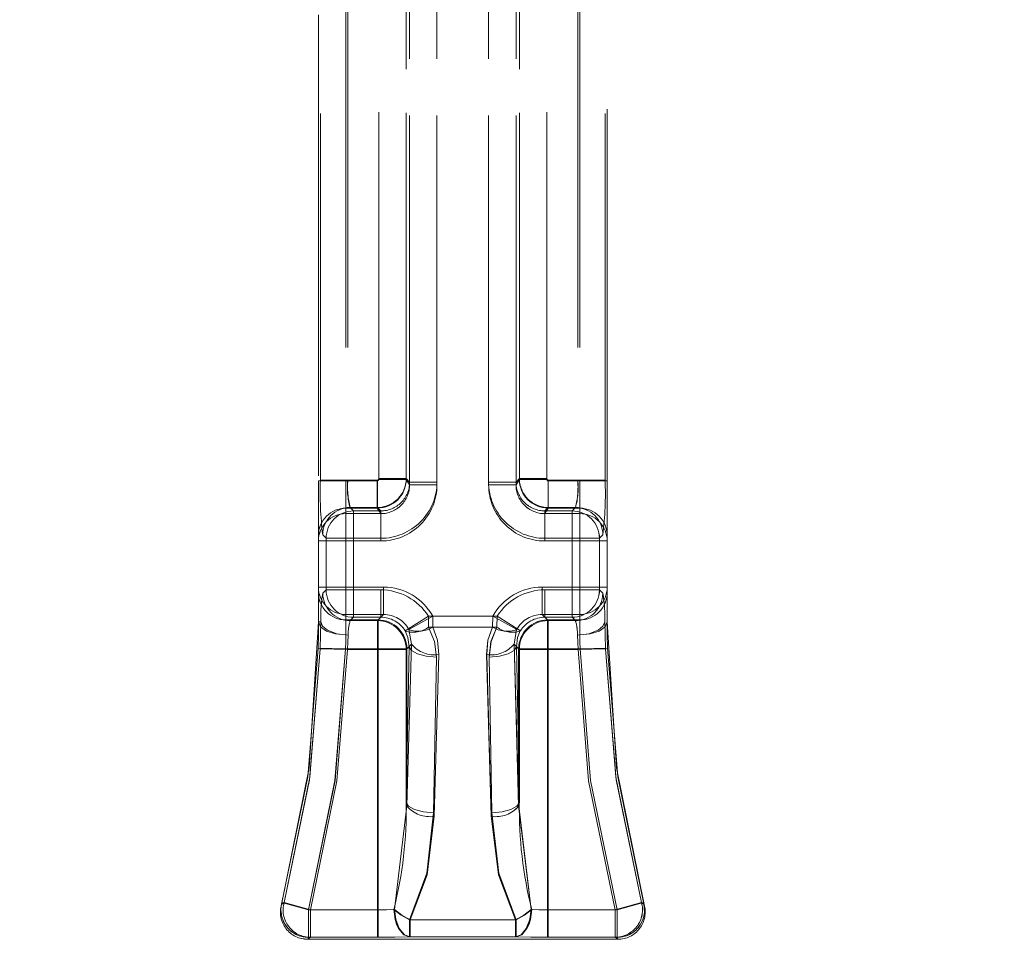
# Model space of a CAD drawing. Units: millimetres. Extents: x 0 to 507, y -3 to 297.
# Drawn here: x 161 to 164, y 246 to 250 of the extents above; entities that cross this region are included whole.
import ezdxf

# ---------------------------------------------------------------- set-up
doc = ezdxf.new("R2010")
doc.units = ezdxf.units.MM
doc.linetypes.add('HIDDEN', pattern=[1.905, 1.27, -0.635])
doc.layers.add('FORMAT', color=7, linetype='Continuous')
doc.styles.add('SLDTEXTSTYLE3', font='TXT', dxfattribs={"width": 0.75})
doc.dimstyles.new('SLDDIMSTYLE1', dxfattribs={"dimtxt": 3, "dimasz": 3, "dimexe": 0, "dimexo": 0.0625, "dimgap": 0.75, "dimtad": 2, "dimlfac": 10, "dimrnd": 1e-09, "dimzin": 12, "dimdsep": 46, "dimtxsty": 'SLDTEXTSTYLE3', "dimsah": 1, "dimcen": 0.09, "dimadec": 0, "dimazin": 3, "dimtfac": 1, "dimtofl": 0, "dimtmove": 0, "dimatfit": 3, "dimfxl": 0, "dimfrac": 2, "dimtolj": 1, "dimtzin": 12, "dimarcsym": 0})

# ---------------------------------------------------------------- blocks, each defined once
blk = doc.blocks.new('_D_2')
at = {"layer": 'FORMAT'}
for p, q in [((137.102, 251.0097), (137.102, 262.4106)), ((237.102, 247.7167), (237.102, 262.4106)), ((137.102, 261.4106), (237.102, 261.4106))]:
    blk.add_line(p, q, dxfattribs=at)
for points in [[(137.102, 261.4106), (140.102, 260.6606), (140.102, 262.1606)], [(237.102, 261.4106), (234.102, 262.1606), (234.102, 260.6606)]]:
    blk.add_solid(points, dxfattribs=at)
at = {"layer": 'FORMAT', "insert": (180.1109, 265.2778, 0.01), "char_height": 3, "attachment_point": 1, "style": 'SLDTEXTSTYLE3'}
blk.add_mtext('1000', dxfattribs=at)

msp = doc.modelspace()

# ---------------------------------------------------------------- linework, layer by layer
at = {"color": 7, "linetype": 'HIDDEN', "lineweight": 0}
for p, q in [((161.9676, 250.7709), (161.9676, 248.025)), ((161.9676, 248.0344), (161.9676, 250.7709)), ((161.9677, 248.0344), (161.9677, 250.7709)), ((161.9677, 250.7709), (161.9677, 248.025)), ((162.0625, 248.025), (162.0625, 250.7709)), ((162.0625, 248.0344), (162.0625, 250.7709)), ((162.0626, 250.7709), (162.0626, 248.0344)), ((162.0626, 250.7709), (162.0626, 248.025)), ((162.2414, 248.0344), (162.2414, 250.7709)), ((162.2414, 248.025), (162.2414, 250.7709)), ((162.2414, 250.7709), (162.2414, 248.025)), ((162.2414, 250.7709), (162.2414, 248.0344)), ((162.3363, 248.0344), (162.3363, 250.7709)), ((162.3363, 250.7709), (162.3363, 248.025)), ((162.3363, 250.7709), (162.3363, 248.025)), ((162.3363, 248.0344), (162.3363, 250.7709)), ((161.861, 248.0461), (161.861, 250.7353)), ((161.861, 248.0437), (161.861, 250.7353)), ((161.861, 248.0437), (161.861, 250.7353)), ((161.861, 248.0461), (161.861, 250.7353)), ((161.9559, 248.0437), (161.9559, 250.7353)), ((161.9559, 250.7353), (161.9559, 248.0461)), ((161.956, 250.7353), (161.956, 248.0461)), ((161.956, 248.0437), (161.956, 250.7353)), ((162.348, 250.7353), (162.348, 248.0461)), ((162.348, 248.0437), (162.348, 250.7353)), ((162.348, 248.0437), (162.348, 250.7353)), ((162.348, 250.7353), (162.348, 248.0461)), ((162.4429, 248.0461), (162.4429, 250.7353)), ((162.4429, 248.0437), (162.4429, 250.7353)), ((162.4429, 248.0437), (162.4429, 250.7353)), ((162.4429, 248.0461), (162.4429, 250.7353)), ((161.747, 249.7701), (161.747, 248.0387)), ((161.747, 249.7701), (161.747, 248.0387)), ((161.7538, 249.7701), (161.7538, 248.0411)), ((161.7538, 249.7701), (161.7538, 248.0411)), ((162.5501, 249.7701), (162.5501, 248.0411)), ((162.5501, 249.7701), (162.5501, 248.0411)), ((162.557, 249.7701), (162.557, 248.0387)), ((162.557, 249.7701), (162.557, 248.0387)), ((161.652, 249.6528), (161.652, 248.0387)), ((162.652, 248.0387), (162.652, 249.6528)), ((161.652, 248.0562), (161.652, 249.6326)), ((161.6589, 248.0411), (161.6589, 249.6341)), ((161.6589, 248.0411), (161.6589, 249.6341)), ((162.645, 248.0411), (162.645, 249.6341)), ((162.645, 248.0411), (162.645, 249.6341)), ((162.652, 248.0562), (162.652, 249.6326)), ((161.956, 248.0461), (161.861, 248.0461)), ((161.861, 248.0461), (161.9559, 248.0461)), ((161.861, 248.0437), (161.956, 248.0437)), ((161.9559, 248.0437), (161.861, 248.0437)), ((161.9559, 248.0461), (161.9676, 248.0344)), ((161.9676, 248.025), (161.9559, 248.0437)), ((161.956, 248.0461), (161.9677, 248.0344)), ((161.9677, 248.025), (161.956, 248.0437)), ((162.348, 248.0461), (162.3363, 248.0344)), ((162.348, 248.0461), (162.3363, 248.0344)), ((162.3363, 248.025), (162.348, 248.0437)), ((162.3363, 248.025), (162.348, 248.0437)), ((162.4429, 248.0461), (162.348, 248.0461)), ((162.348, 248.0461), (162.4429, 248.0461)), ((162.348, 248.0437), (162.4429, 248.0437)), ((162.4429, 248.0437), (162.348, 248.0437)), ((161.652, 248.0387), (161.747, 248.0387)), ((161.747, 248.0387), (161.652, 248.0387)), ((161.652, 248.0387), (161.652, 247.8492)), ((161.6589, 248.0411), (161.7538, 248.0411)), ((161.7538, 248.0411), (161.6589, 248.0411)), ((161.747, 248.0387), (161.747, 247.944)), ((161.747, 248.0387), (161.8561, 248.0387)), ((161.747, 247.944), (161.747, 248.0387)), ((161.747, 248.0387), (161.856, 248.0387)), ((161.7538, 248.0411), (161.856, 248.0411)), ((161.7538, 248.0411), (161.856, 248.0411)), ((161.856, 248.0411), (161.856, 247.9462)), ((161.856, 247.9462), (161.856, 248.0411)), ((161.856, 248.0387), (161.856, 247.944)), ((161.8561, 247.944), (161.8561, 248.0387)), ((162.0625, 248.0344), (161.9676, 248.0344)), ((162.0625, 248.025), (161.9676, 248.025)), ((161.9677, 248.0344), (162.0626, 248.0344)), ((162.0626, 248.025), (161.9677, 248.025)), ((162.2414, 248.0344), (162.3363, 248.0344)), ((162.3363, 248.0344), (162.2414, 248.0344)), ((162.2414, 248.025), (162.3363, 248.025)), ((162.2414, 248.025), (162.3363, 248.025)), ((162.4479, 247.9462), (162.4479, 248.0411)), ((162.5501, 248.0411), (162.4479, 248.0411)), ((162.5501, 248.0411), (162.4479, 248.0411)), ((162.4479, 248.0411), (162.4479, 247.9462)), ((162.557, 248.0387), (162.4479, 248.0387)), ((162.4479, 248.0387), (162.4479, 247.944)), ((162.4479, 247.944), (162.4479, 248.0387)), ((162.557, 248.0387), (162.4479, 248.0387)), ((162.5501, 248.0411), (162.645, 248.0411)), ((162.645, 248.0411), (162.5501, 248.0411)), ((162.557, 248.0387), (162.652, 248.0387)), ((162.557, 247.944), (162.557, 248.0387)), ((162.557, 248.0387), (162.557, 247.944)), ((162.652, 248.0387), (162.557, 248.0387)), ((162.652, 248.0387), (162.652, 247.8492)), ((161.747, 247.9248), (161.747, 247.944)), ((161.747, 247.944), (161.8561, 247.944)), ((161.747, 247.9248), (161.747, 247.944)), ((161.747, 247.944), (161.856, 247.944)), ((161.7617, 247.9462), (161.7735, 247.9345)), ((161.7617, 247.9462), (161.856, 247.9462)), ((161.7735, 247.9345), (161.7618, 247.9462)), ((161.856, 247.9462), (161.7618, 247.9462)), ((161.8678, 247.9345), (161.856, 247.9462)), ((161.856, 247.9462), (161.8677, 247.9345)), ((161.8679, 247.9248), (161.856, 247.944)), ((161.8561, 247.944), (161.868, 247.9248)), ((162.436, 247.9248), (162.4479, 247.944)), ((162.4479, 247.944), (162.436, 247.9248)), ((162.4479, 247.9462), (162.4362, 247.9345)), ((162.4362, 247.9345), (162.4479, 247.9462)), ((162.5422, 247.9462), (162.4479, 247.9462)), ((162.4479, 247.9462), (162.5422, 247.9462)), ((162.557, 247.944), (162.4479, 247.944)), ((162.557, 247.944), (162.4479, 247.944)), ((162.5304, 247.9345), (162.5422, 247.9462)), ((162.5422, 247.9462), (162.5305, 247.9345)), ((162.557, 247.9248), (162.557, 247.944)), ((162.557, 247.9248), (162.557, 247.944)), ((161.747, 247.8301), (161.747, 247.9248)), ((161.747, 247.9248), (161.868, 247.9248)), ((161.747, 247.9248), (161.747, 247.8301)), ((161.8679, 247.9248), (161.747, 247.9248)), ((161.8678, 247.9345), (161.7735, 247.9345)), ((161.7735, 247.9345), (161.7735, 247.8395)), ((161.7735, 247.8395), (161.7735, 247.9345)), ((161.7735, 247.9345), (161.8677, 247.9345)), ((161.8677, 247.8395), (161.8677, 247.9345)), ((161.8678, 247.8395), (161.8678, 247.9345)), ((161.8679, 247.9248), (161.8679, 247.8301)), ((161.868, 247.9248), (161.868, 247.8301)), ((162.436, 247.9248), (162.436, 247.8301)), ((162.436, 247.9248), (162.557, 247.9248)), ((162.557, 247.9248), (162.436, 247.9248)), ((162.436, 247.9248), (162.436, 247.8301)), ((162.4362, 247.8395), (162.4362, 247.9345)), ((162.5305, 247.9345), (162.4362, 247.9345)), ((162.4362, 247.9345), (162.5304, 247.9345)), ((162.4362, 247.8395), (162.4362, 247.9345)), ((162.5304, 247.9345), (162.5304, 247.8395)), ((162.5305, 247.8395), (162.5305, 247.9345)), ((162.557, 247.9248), (162.557, 247.8301)), ((162.557, 247.8301), (162.557, 247.9248)), ((161.652, 247.8492), (161.652, 247.8301)), ((161.6785, 247.8395), (161.6668, 247.8513)), ((161.6786, 247.8395), (161.6669, 247.8513)), ((161.6785, 247.8395), (161.7735, 247.8395)), ((161.6785, 247.6607), (161.6785, 247.8395)), ((161.7735, 247.8395), (161.6786, 247.8395)), ((161.6786, 247.6607), (161.6786, 247.8395)), ((161.7735, 247.8395), (161.7735, 247.6607)), ((161.8678, 247.8395), (161.7735, 247.8395)), ((161.7735, 247.6607), (161.7735, 247.8395)), ((161.7735, 247.8395), (161.8677, 247.8395)), ((162.5305, 247.8395), (162.4362, 247.8395)), ((162.4362, 247.8395), (162.5304, 247.8395)), ((162.5304, 247.8395), (162.6254, 247.8395)), ((162.5304, 247.8395), (162.5304, 247.6607)), ((162.5305, 247.6607), (162.5305, 247.8395)), ((162.6254, 247.8395), (162.5305, 247.8395)), ((162.6254, 247.8395), (162.6371, 247.8513)), ((162.6254, 247.8395), (162.6371, 247.8513)), ((162.6254, 247.6607), (162.6254, 247.8395)), ((162.6254, 247.6607), (162.6254, 247.8395)), ((162.652, 247.8492), (162.652, 247.8301)), ((161.652, 247.6689), (161.652, 247.8317)), ((161.652, 247.8301), (161.747, 247.8301)), ((161.652, 247.8301), (161.652, 247.6702)), ((161.747, 247.8301), (161.652, 247.8301)), ((161.747, 247.8301), (161.747, 247.6702)), ((161.868, 247.8301), (161.747, 247.8301)), ((161.747, 247.6702), (161.747, 247.8301)), ((161.747, 247.8301), (161.8679, 247.8301)), ((162.557, 247.8301), (162.436, 247.8301)), ((162.436, 247.8301), (162.557, 247.8301)), ((162.557, 247.6702), (162.557, 247.8301)), ((162.557, 247.8301), (162.652, 247.8301)), ((162.557, 247.8301), (162.557, 247.6702)), ((162.652, 247.8301), (162.557, 247.8301)), ((162.652, 247.6689), (162.652, 247.8317)), ((162.652, 247.6702), (162.652, 247.8301)), ((161.747, 247.6702), (161.652, 247.6702)), ((161.652, 247.6702), (161.747, 247.6702)), ((161.652, 247.6702), (161.652, 247.6514)), ((161.747, 247.5754), (161.747, 247.6702)), ((161.747, 247.6702), (161.8775, 247.6702)), ((161.8775, 247.6702), (161.747, 247.6702)), ((161.747, 247.6702), (161.747, 247.5754)), ((161.8775, 247.6702), (161.8775, 247.5754)), ((161.8775, 247.5754), (161.8775, 247.6702)), ((162.557, 247.6702), (162.4264, 247.6702)), ((162.4264, 247.6702), (162.4264, 247.5754)), ((162.4265, 247.5754), (162.4265, 247.6702)), ((162.4265, 247.6702), (162.557, 247.6702)), ((162.652, 247.6702), (162.557, 247.6702)), ((162.557, 247.6702), (162.557, 247.5754)), ((162.557, 247.5754), (162.557, 247.6702)), ((162.557, 247.6702), (162.652, 247.6702)), ((162.652, 247.6702), (162.652, 247.6514)), ((161.652, 247.6514), (161.652, 247.5501)), ((161.667, 247.6492), (161.6785, 247.6607)), ((161.6671, 247.6492), (161.6786, 247.6607)), ((161.7735, 247.6607), (161.6785, 247.6607)), ((161.6786, 247.6607), (161.7735, 247.6607)), ((161.7735, 247.6607), (161.8678, 247.6607)), ((161.7735, 247.6607), (161.7735, 247.5658)), ((161.7735, 247.5658), (161.7735, 247.6607)), ((161.8677, 247.6607), (161.7735, 247.6607)), ((161.8677, 247.6607), (161.8677, 247.5658)), ((161.8678, 247.5658), (161.8678, 247.6607)), ((162.4362, 247.6607), (162.5305, 247.6607)), ((162.4362, 247.6607), (162.4362, 247.5658)), ((162.4362, 247.5658), (162.4362, 247.6607)), ((162.5304, 247.6607), (162.4362, 247.6607)), ((162.5304, 247.6607), (162.5304, 247.5658)), ((162.6254, 247.6607), (162.5304, 247.6607)), ((162.5305, 247.5658), (162.5305, 247.6607)), ((162.5305, 247.6607), (162.6254, 247.6607)), ((162.6369, 247.6492), (162.6254, 247.6607)), ((162.6369, 247.6492), (162.6254, 247.6607)), ((162.652, 247.6514), (162.652, 247.5501)), ((161.747, 247.5754), (161.747, 247.5566)), ((161.747, 247.5754), (161.8775, 247.5754)), ((161.747, 247.5754), (161.8775, 247.5754)), ((161.747, 247.5566), (161.747, 247.5754)), ((161.8775, 247.5754), (161.8587, 247.5566)), ((161.8775, 247.5754), (161.8587, 247.5566)), ((162.0327, 247.5696), (161.9524, 247.5192)), ((162.0327, 247.5696), (161.9524, 247.5192)), ((161.965, 247.524), (162.0479, 247.5696)), ((161.9651, 247.524), (162.0479, 247.5696)), ((162.0327, 247.5696), (162.0336, 247.5321)), ((162.0327, 247.5696), (162.2713, 247.5696)), ((162.0336, 247.5321), (162.0327, 247.5696)), ((162.2712, 247.5696), (162.0327, 247.5696)), ((162.0487, 247.5321), (162.0479, 247.5696)), ((162.0479, 247.5696), (162.256, 247.5696)), ((162.256, 247.5696), (162.0479, 247.5696)), ((162.0479, 247.5696), (162.0487, 247.5321)), ((162.2552, 247.5321), (162.256, 247.5696)), ((162.256, 247.5696), (162.2553, 247.5321)), ((162.3389, 247.524), (162.256, 247.5696)), ((162.3389, 247.524), (162.256, 247.5696)), ((162.2703, 247.5321), (162.2713, 247.5696)), ((162.2712, 247.5696), (162.2703, 247.5321)), ((162.2712, 247.5696), (162.3515, 247.5192)), ((162.2713, 247.5696), (162.3515, 247.5192)), ((162.557, 247.5754), (162.4264, 247.5754)), ((162.4264, 247.5754), (162.4452, 247.5566)), ((162.4265, 247.5754), (162.4452, 247.5566)), ((162.557, 247.5754), (162.4265, 247.5754)), ((162.557, 247.5566), (162.557, 247.5754)), ((162.557, 247.5754), (162.557, 247.5566)), ((161.652, 247.5501), (161.66, 247.5501)), ((161.747, 247.5566), (161.747, 247.5047)), ((161.8587, 247.5566), (161.747, 247.5566)), ((161.747, 247.5566), (161.8587, 247.5566)), ((161.747, 247.5047), (161.747, 247.5566)), ((161.762, 247.5543), (161.7735, 247.5658)), ((161.7735, 247.5658), (161.762, 247.5543)), ((161.762, 247.5543), (161.8563, 247.5543)), ((161.8562, 247.5543), (161.762, 247.5543)), ((161.7735, 247.5658), (161.8678, 247.5658)), ((161.8677, 247.5658), (161.7735, 247.5658)), ((161.8562, 247.5543), (161.8677, 247.5658)), ((161.8562, 247.4544), (161.8562, 247.5543)), ((161.8563, 247.5543), (161.8678, 247.5658)), ((161.8563, 247.5543), (161.8563, 247.4544)), ((161.8587, 247.4569), (161.8587, 247.5566)), ((161.8587, 247.5566), (161.8587, 247.4569)), ((162.0336, 247.5321), (162.2703, 247.5321)), ((162.2703, 247.5321), (162.0336, 247.5321)), ((162.2553, 247.5321), (162.0487, 247.5321)), ((162.0487, 247.5321), (162.2552, 247.5321)), ((162.4362, 247.5658), (162.5305, 247.5658)), ((162.4477, 247.5543), (162.4362, 247.5658)), ((162.4477, 247.5543), (162.4362, 247.5658)), ((162.5304, 247.5658), (162.4362, 247.5658)), ((162.4452, 247.5566), (162.4452, 247.4569)), ((162.557, 247.5566), (162.4452, 247.5566)), ((162.4452, 247.5566), (162.557, 247.5566)), ((162.4452, 247.4569), (162.4452, 247.5566)), ((162.4477, 247.5543), (162.542, 247.5543)), ((162.4477, 247.4544), (162.4477, 247.5543)), ((162.4477, 247.5543), (162.4477, 247.4544)), ((162.542, 247.5543), (162.4477, 247.5543)), ((162.542, 247.5543), (162.5304, 247.5658)), ((162.5305, 247.5658), (162.542, 247.5543)), ((162.557, 247.5047), (162.557, 247.5566)), ((162.557, 247.5566), (162.557, 247.5047)), ((161.9529, 247.5184), (161.9524, 247.5192)), ((161.9529, 247.5184), (161.9524, 247.5192)), ((161.965, 247.524), (161.9654, 247.5232)), ((161.9655, 247.5232), (161.9651, 247.524)), ((161.9654, 247.5232), (161.9745, 247.4729)), ((161.9745, 247.4729), (161.9655, 247.5232)), ((162.3385, 247.5232), (162.3294, 247.4729)), ((162.3294, 247.4729), (162.3385, 247.5232)), ((162.3389, 247.524), (162.3385, 247.5232)), ((162.3385, 247.5232), (162.3389, 247.524)), ((162.351, 247.5184), (162.3515, 247.5192)), ((162.3511, 247.5184), (162.3515, 247.5192)), ((161.9561, 246.9247), (161.9658, 247.464)), ((161.9561, 247.4544), (161.9658, 247.464)), ((161.9658, 247.464), (161.9562, 246.9247)), ((161.9658, 247.464), (161.9562, 247.4544)), ((161.9585, 246.9122), (161.9745, 247.4729)), ((161.9585, 247.4569), (161.9745, 247.4729)), ((161.9745, 247.4729), (161.9585, 246.9122)), ((161.9745, 247.4729), (161.9585, 247.4569)), ((162.3294, 247.4729), (162.3455, 246.9122)), ((162.3294, 247.4729), (162.3455, 247.4569)), ((162.3454, 246.9122), (162.3294, 247.4729)), ((162.3454, 247.4569), (162.3294, 247.4729)), ((162.3381, 247.464), (162.3478, 246.9247)), ((162.3381, 247.464), (162.3478, 247.4544)), ((162.3478, 246.9247), (162.3382, 247.464)), ((162.3478, 247.4544), (162.3382, 247.464)), ((161.6509, 247.459), (161.7459, 247.4569)), ((161.6509, 247.459), (161.7459, 247.4569)), ((161.7527, 247.4544), (161.6578, 247.4566)), ((161.7527, 247.4544), (161.6578, 247.4566)), ((161.7459, 247.4569), (161.8587, 247.4569)), ((161.8587, 247.4569), (161.7459, 247.4569)), ((161.8563, 247.4544), (161.7527, 247.4544)), ((161.8562, 247.4544), (161.7527, 247.4544)), ((161.8562, 246.552), (161.8562, 247.4544)), ((161.9561, 247.4544), (161.8562, 247.4544)), ((161.9562, 247.4544), (161.8563, 247.4544)), ((161.8563, 246.552), (161.8563, 247.4544)), ((161.8587, 247.4569), (161.8587, 246.552)), ((161.9585, 247.4569), (161.8587, 247.4569)), ((161.9585, 247.4569), (161.8587, 247.4569)), ((161.8587, 246.552), (161.8587, 247.4569)), ((161.9561, 246.9247), (161.9561, 247.4544)), ((161.9562, 247.4544), (161.9562, 246.9247)), ((161.9585, 246.9122), (161.9585, 247.4569)), ((161.9585, 246.9122), (161.9585, 247.4569)), ((162.0532, 246.8763), (162.0693, 247.437)), ((162.0693, 247.437), (162.0533, 246.8763)), ((162.2346, 247.437), (162.2507, 246.8763)), ((162.2507, 246.8763), (162.2347, 247.437)), ((162.3454, 246.9122), (162.3454, 247.4569)), ((162.3454, 247.4569), (162.4452, 247.4569)), ((162.3455, 247.4569), (162.4452, 247.4569)), ((162.3455, 246.9122), (162.3455, 247.4569)), ((162.3478, 246.9247), (162.3478, 247.4544)), ((162.3478, 247.4544), (162.4477, 247.4544)), ((162.3478, 247.4544), (162.4477, 247.4544)), ((162.3478, 247.4544), (162.3478, 246.9247)), ((162.4452, 246.552), (162.4452, 247.4569)), ((162.4452, 247.4569), (162.558, 247.4569)), ((162.4452, 247.4569), (162.4452, 246.552)), ((162.558, 247.4569), (162.4452, 247.4569)), ((162.4477, 246.552), (162.4477, 247.4544)), ((162.4477, 247.4544), (162.5512, 247.4544)), ((162.4477, 246.552), (162.4477, 247.4544)), ((162.4477, 247.4544), (162.5512, 247.4544)), ((162.5512, 247.4544), (162.6461, 247.4566)), ((162.5512, 247.4544), (162.6461, 247.4566)), ((162.653, 247.459), (162.558, 247.4569)), ((162.653, 247.459), (162.558, 247.4569)), ((162.0607, 247.4281), (162.051, 246.8887)), ((162.0511, 246.8887), (162.0607, 247.4281)), ((162.2529, 246.8887), (162.2432, 247.4281)), ((162.2433, 247.4281), (162.2529, 246.8887)), ((161.9585, 246.9122), (161.9156, 246.5535)), ((161.9585, 246.9122), (161.9156, 246.5535)), ((162.3454, 246.9122), (162.3883, 246.5535)), ((162.3455, 246.9122), (162.3883, 246.5535)), ((161.5239, 246.5707), (161.5329, 246.5774)), ((161.5257, 246.5775), (161.5245, 246.5732)), ((161.6172, 246.552), (161.5257, 246.5775)), ((161.5258, 246.5775), (161.6173, 246.552)), ((161.6244, 246.552), (161.5329, 246.5774)), ((161.5329, 246.5774), (161.6244, 246.552)), ((162.6795, 246.552), (162.771, 246.5774)), ((162.771, 246.5774), (162.6796, 246.552)), ((162.6867, 246.552), (162.7782, 246.5775)), ((162.7782, 246.5775), (162.6867, 246.552)), ((162.7801, 246.5707), (162.771, 246.5774)), ((162.7801, 246.5707), (162.771, 246.5774)), ((162.7782, 246.5775), (162.7793, 246.5733)), ((161.5239, 246.5709), (161.5238, 246.5707)), ((161.6172, 246.552), (161.8587, 246.552)), ((161.6172, 246.4571), (161.6172, 246.552)), ((161.6173, 246.552), (161.6173, 246.4571)), ((161.6173, 246.552), (161.8587, 246.552)), ((161.6244, 246.552), (161.8563, 246.552)), ((161.6244, 246.552), (161.6244, 246.4571)), ((161.6244, 246.552), (161.6244, 246.4571)), ((161.6244, 246.552), (161.8562, 246.552)), ((161.8562, 246.552), (161.8562, 246.4571)), ((161.8563, 246.4571), (161.8563, 246.552)), ((161.8587, 246.552), (161.8587, 246.4571)), ((161.8587, 246.4571), (161.8587, 246.552)), ((162.4452, 246.4571), (162.4452, 246.552)), ((162.6867, 246.552), (162.4452, 246.552)), ((162.4452, 246.552), (162.4452, 246.4571)), ((162.6867, 246.552), (162.4452, 246.552)), ((162.4477, 246.552), (162.4477, 246.4571)), ((162.6796, 246.552), (162.4477, 246.552)), ((162.4477, 246.4571), (162.4477, 246.552)), ((162.6795, 246.552), (162.4477, 246.552)), ((162.6795, 246.552), (162.6795, 246.4571)), ((162.6796, 246.552), (162.6796, 246.4571)), ((162.6867, 246.4571), (162.6867, 246.552)), ((162.6867, 246.552), (162.6867, 246.4571)), ((162.7819, 246.5273), (162.7791, 246.5741)), ((162.78, 246.5709), (162.7801, 246.5707)), ((162.3368, 246.5175), (161.9672, 246.5175)), ((161.9672, 246.5175), (161.9672, 246.4586)), ((161.9672, 246.4586), (161.9672, 246.5175)), ((161.9672, 246.5175), (162.3367, 246.5175)), ((161.9697, 246.4586), (161.9697, 246.5175)), ((161.9697, 246.5175), (162.3343, 246.5175)), ((162.3342, 246.5175), (161.9697, 246.5175)), ((161.9697, 246.5175), (161.9697, 246.4586)), ((162.3342, 246.4586), (162.3342, 246.5175)), ((162.3343, 246.5175), (162.3343, 246.4586)), ((162.3367, 246.5175), (162.3367, 246.4586)), ((162.3368, 246.4586), (162.3368, 246.5175)), ((161.6152, 246.4501), (161.5926, 246.453)), ((161.6244, 246.4571), (161.6152, 246.4501)), ((161.6152, 246.4501), (161.6244, 246.4571)), ((161.6153, 246.4501), (161.6172, 246.4571)), ((161.6153, 246.4501), (162.6886, 246.4501)), ((161.8587, 246.4571), (161.6172, 246.4571)), ((161.6173, 246.4571), (161.8587, 246.4571)), ((161.8563, 246.4571), (161.6244, 246.4571)), ((161.6244, 246.4571), (161.8562, 246.4571)), ((162.3368, 246.4586), (161.9672, 246.4586)), ((161.9672, 246.4586), (162.3367, 246.4586)), ((162.3343, 246.4586), (161.9697, 246.4586)), ((161.9697, 246.4586), (162.3342, 246.4586)), ((162.4452, 246.4571), (162.6867, 246.4571)), ((162.6867, 246.4571), (162.4452, 246.4571)), ((162.6796, 246.4571), (162.4477, 246.4571)), ((162.4477, 246.4571), (162.6795, 246.4571)), ((162.6795, 246.4571), (162.6887, 246.4501)), ((162.6887, 246.4501), (162.6796, 246.4571)), ((162.6886, 246.4501), (162.6867, 246.4571)), ((162.6886, 246.4501), (162.6867, 246.4571))]:
    msp.add_line(p, q, dxfattribs=at)
at = {"color": 7, "linetype": 'HIDDEN', "lineweight": 0, "flags": 128}
for points in [[(161.5239, 246.5709), (161.6194, 247.044), (161.652, 247.5501)], [(161.652, 247.5501), (161.6517, 247.506), (161.6509, 247.459)], [(161.747, 247.5047), (161.7106, 247.5082), (161.6798, 247.518), (161.6592, 247.5327), (161.652, 247.5501)], [(161.652, 247.5501), (161.6592, 247.5327), (161.6798, 247.518), (161.7106, 247.5082), (161.747, 247.5047)], [(161.6578, 247.4566), (161.659, 247.5049), (161.66, 247.5501)], [(161.6578, 247.4566), (161.6589, 247.5049), (161.66, 247.5501)], [(161.7549, 247.5035), (161.7154, 247.5085), (161.683, 247.521), (161.6666, 247.5347), (161.66, 247.5501)], [(161.7549, 247.5035), (161.7154, 247.5085), (161.683, 247.521), (161.6666, 247.5347), (161.66, 247.5501)], [(162.0607, 247.4281), (162.0543, 247.4821), (162.0336, 247.5321)], [(162.0336, 247.5321), (162.0543, 247.4821), (162.0607, 247.4281)], [(162.0487, 247.5321), (162.0648, 247.486), (162.0693, 247.437)], [(162.0693, 247.437), (162.0648, 247.486), (162.0487, 247.5321)], [(162.2552, 247.5321), (162.2391, 247.486), (162.2346, 247.437)], [(162.2347, 247.437), (162.2392, 247.486), (162.2553, 247.5321)], [(162.2432, 247.4281), (162.2496, 247.4821), (162.2703, 247.5321)], [(162.2703, 247.5321), (162.2497, 247.4821), (162.2433, 247.4281)], [(162.549, 247.5035), (162.5885, 247.5085), (162.6209, 247.521), (162.6374, 247.5347), (162.6439, 247.5501)], [(162.549, 247.5035), (162.5885, 247.5085), (162.6209, 247.521), (162.6373, 247.5347), (162.6439, 247.5501)], [(162.652, 247.5501), (162.6448, 247.5327), (162.6242, 247.518), (162.5933, 247.5082), (162.557, 247.5047)], [(162.557, 247.5047), (162.5933, 247.5082), (162.6241, 247.518), (162.6447, 247.5327), (162.652, 247.5501)], [(162.6461, 247.4566), (162.645, 247.5049), (162.6439, 247.5501)], [(162.6461, 247.4566), (162.645, 247.5049), (162.6439, 247.5501)], [(162.653, 247.459), (162.6522, 247.506), (162.652, 247.5501)], [(162.652, 247.5501), (162.6845, 247.044), (162.78, 246.5709)], [(161.7459, 247.4569), (161.7467, 247.4811), (161.747, 247.5047)], [(161.7459, 247.4569), (161.7467, 247.4811), (161.747, 247.5047)], [(161.7549, 247.5035), (161.7538, 247.4798), (161.7527, 247.4544)], [(161.7549, 247.5035), (161.7538, 247.4798), (161.7527, 247.4544)], [(161.9529, 247.5184), (161.9622, 247.4955), (161.9658, 247.464)], [(161.9658, 247.464), (161.9622, 247.4955), (161.9529, 247.5184)], [(162.351, 247.5184), (162.3417, 247.4955), (162.3381, 247.464)], [(162.3382, 247.464), (162.3418, 247.4955), (162.3511, 247.5184)], [(162.549, 247.5035), (162.5501, 247.4798), (162.5512, 247.4544)], [(162.549, 247.5035), (162.5501, 247.4798), (162.5512, 247.4544)], [(162.558, 247.4569), (162.5573, 247.4811), (162.557, 247.5047)], [(162.558, 247.4569), (162.5572, 247.4811), (162.557, 247.5047)], [(162.0607, 247.4281), (162.0252, 247.4312), (161.9949, 247.4391), (161.9741, 247.4506), (161.9658, 247.464)], [(162.0607, 247.4281), (162.0252, 247.4312), (161.9949, 247.4391), (161.9741, 247.4506), (161.9658, 247.464)], [(162.2432, 247.4281), (162.2787, 247.4312), (162.309, 247.4391), (162.3298, 247.4506), (162.3381, 247.464)], [(162.2433, 247.4281), (162.2787, 247.4312), (162.3091, 247.4391), (162.3299, 247.4506), (162.3382, 247.464)], [(161.6509, 247.459), (161.6153, 247.0134), (161.5257, 246.5775)], [(161.5329, 246.5774), (161.6208, 247.0026), (161.6578, 247.4566)], [(161.5329, 246.5774), (161.6221, 247.0123), (161.6578, 247.4566)], [(161.6172, 246.552), (161.7093, 247.0003), (161.7459, 247.4569)], [(161.6173, 246.552), (161.7094, 247.0003), (161.7459, 247.4569)], [(161.7527, 247.4544), (161.7162, 246.9992), (161.6244, 246.552)], [(161.7527, 247.4544), (161.7161, 246.9992), (161.6244, 246.552)], [(162.5512, 247.4544), (162.5878, 246.9992), (162.6796, 246.552)], [(162.5512, 247.4544), (162.5878, 246.9992), (162.6795, 246.552)], [(162.6867, 246.552), (162.5946, 247.0003), (162.558, 247.4569)], [(162.6867, 246.552), (162.5946, 247.0003), (162.558, 247.4569)], [(162.771, 246.5774), (162.6818, 247.0123), (162.6461, 247.4566)], [(162.771, 246.5774), (162.6831, 247.0026), (162.6461, 247.4566)], [(162.7782, 246.5775), (162.6886, 247.0134), (162.653, 247.459)], [(161.9561, 246.9247), (161.9644, 246.9112), (161.9852, 246.8998), (162.0156, 246.8919), (162.051, 246.8887)], [(161.9562, 246.9247), (161.9645, 246.9112), (161.9853, 246.8998), (162.0156, 246.8919), (162.0511, 246.8887)], [(162.3478, 246.9247), (162.3395, 246.9112), (162.3187, 246.8998), (162.2884, 246.8919), (162.2529, 246.8887)], [(162.3478, 246.9247), (162.3395, 246.9112), (162.3187, 246.8998), (162.2883, 246.8919), (162.2529, 246.8887)], [(161.9672, 246.5175), (162.027, 246.6791), (162.0511, 246.8887)], [(162.051, 246.8887), (162.0269, 246.6791), (161.9672, 246.5175)], [(162.2529, 246.8887), (162.277, 246.6791), (162.3368, 246.5175)], [(162.3367, 246.5175), (162.277, 246.6791), (162.2529, 246.8887)], [(162.0533, 246.8763), (162.0282, 246.6736), (161.9697, 246.5175)], [(161.9697, 246.5175), (162.0282, 246.6736), (162.0532, 246.8763)], [(162.3343, 246.5175), (162.2758, 246.6736), (162.2507, 246.8763)], [(162.2507, 246.8763), (162.2758, 246.6736), (162.3342, 246.5175)], [(161.8562, 246.552), (161.8856, 246.5524), (161.9131, 246.5535)], [(161.8563, 246.552), (161.8856, 246.5524), (161.9132, 246.5535)], [(161.8587, 246.552), (161.8881, 246.5524), (161.9156, 246.5535)], [(161.9156, 246.5535), (161.888, 246.5524), (161.8587, 246.552)], [(161.9131, 246.5535), (161.9174, 246.5194), (161.9224, 246.5031), (161.9296, 246.4876), (161.9477, 246.4662), (161.9672, 246.4586)], [(161.9672, 246.5175), (161.9384, 246.5343), (161.9131, 246.5535)], [(161.9672, 246.5175), (161.9384, 246.5343), (161.9132, 246.5535)], [(161.9132, 246.5535), (161.9175, 246.5193), (161.9297, 246.4876), (161.9477, 246.4662), (161.9672, 246.4586)], [(161.9697, 246.4586), (161.9502, 246.4662), (161.9321, 246.4876), (161.9249, 246.5031), (161.92, 246.5194), (161.9156, 246.5535)], [(161.9156, 246.5535), (161.9409, 246.5343), (161.9697, 246.5175)], [(161.9697, 246.5175), (161.9409, 246.5343), (161.9156, 246.5535)], [(161.9156, 246.5535), (161.9199, 246.5193), (161.9321, 246.4876), (161.9501, 246.4662), (161.9697, 246.4586)], [(162.3883, 246.5535), (162.363, 246.5343), (162.3342, 246.5175)], [(162.3342, 246.4586), (162.3538, 246.4662), (162.3718, 246.4876), (162.379, 246.5031), (162.384, 246.5194), (162.3883, 246.5535)], [(162.3883, 246.5535), (162.384, 246.5193), (162.3718, 246.4876), (162.3538, 246.4662), (162.3343, 246.4586)], [(162.3343, 246.5175), (162.3631, 246.5343), (162.3883, 246.5535)], [(162.3908, 246.5535), (162.3865, 246.5193), (162.3743, 246.4876), (162.3562, 246.4662), (162.3367, 246.4586)], [(162.3367, 246.5175), (162.3655, 246.5343), (162.3908, 246.5535)], [(162.3368, 246.5175), (162.3656, 246.5343), (162.3908, 246.5535)], [(162.3908, 246.5535), (162.3865, 246.5194), (162.3815, 246.5031), (162.3743, 246.4876), (162.3563, 246.4662), (162.3368, 246.4586)], [(162.3883, 246.5535), (162.4159, 246.5524), (162.4452, 246.552)], [(162.4452, 246.552), (162.4159, 246.5524), (162.3883, 246.5535)], [(162.4477, 246.552), (162.4184, 246.5524), (162.3908, 246.5535)], [(162.4477, 246.552), (162.4183, 246.5524), (162.3908, 246.5535)], [(161.8562, 246.4571), (161.9143, 246.4575), (161.9672, 246.4586)], [(161.9672, 246.4586), (161.9144, 246.4575), (161.8563, 246.4571)], [(161.8587, 246.4571), (161.9169, 246.4575), (161.9697, 246.4586)], [(161.9697, 246.4586), (161.9168, 246.4575), (161.8587, 246.4571)], [(162.4452, 246.4571), (162.3871, 246.4575), (162.3342, 246.4586)], [(162.3343, 246.4586), (162.3871, 246.4575), (162.4452, 246.4571)], [(162.3367, 246.4586), (162.3896, 246.4575), (162.4477, 246.4571)], [(162.4477, 246.4571), (162.3896, 246.4575), (162.3368, 246.4586)]]:
    msp.add_lwpolyline(points, dxfattribs=at)
at = {"color": 7, "linetype": 'HIDDEN', "lineweight": 0}
for centre, radius, start, end in [((161.8558, 248.0463), 0.1001, 270.1206, 359.8794), ((161.8561, 248.0461), 0.00497, 269.754, 0.246), ((161.856, 248.0461), 0.00497, 269.754, 0.246), ((161.8558, 248.0463), 0.1001, 270.1206, 359.8794), ((161.8558, 248.0441), 0.1001, 270.1392, 359.7842), ((161.856, 248.0437), 0.00496, 269.6524, 0.4328), ((161.8561, 248.0437), 0.00496, 269.6524, 0.4328), ((161.8558, 248.0441), 0.1002, 270.1488, 359.7745), ((162.4481, 248.0463), 0.1001, 180.1206, 269.8794), ((162.4481, 248.0463), 0.1001, 180.1206, 269.8794), ((162.4482, 248.0441), 0.1001, 180.2158, 269.8608), ((162.4481, 248.0441), 0.1002, 180.2255, 269.8512), ((162.4479, 248.0461), 0.00497, 179.754, 270.246), ((162.4479, 248.0461), 0.00497, 179.754, 270.246), ((162.4479, 248.0437), 0.00496, 179.5672, 270.3476), ((162.4479, 248.0437), 0.00496, 179.5672, 270.3476), ((162.8653, 247.9964), 1.2072, 177.8803, 186.9064), ((162.8653, 247.9964), 1.2072, 177.8803, 186.9064), ((162.0027, 248.0141), 0.2504, 173.8144, 195.7424), ((162.0442, 248.0176), 0.2913, 175.3706, 194.1862), ((161.868, 248.0341), 0.0997, 269.8567, 0.1433), ((161.8678, 248.0343), 0.1948, 269.9817, 0.0183), ((161.8678, 248.0343), 0.1948, 269.9817, 0.0183), ((161.868, 248.0341), 0.0997, 269.8567, 0.1433), ((161.8679, 248.0247), 0.1946, 270.0133, 0.0719), ((161.8681, 248.0243), 0.0995, 269.8938, 0.3531), ((161.8681, 248.0244), 0.0996, 269.9243, 0.3226), ((161.8679, 248.0247), 0.1946, 270.0133, 0.0719), ((162.4361, 248.0343), 0.1948, 179.9817, 270.0183), ((162.4361, 248.0343), 0.1948, 179.9817, 270.0183), ((162.436, 248.0247), 0.1946, 179.9281, 269.9867), ((162.436, 248.0247), 0.1946, 179.9281, 269.9867), ((162.436, 248.0341), 0.0997, 179.8567, 270.1433), ((162.4359, 248.0341), 0.0997, 179.8567, 270.1433), ((162.4358, 248.0243), 0.0995, 179.6469, 270.1062), ((162.4358, 248.0244), 0.0996, 179.6774, 270.0757), ((162.3012, 248.0141), 0.2504, 344.2576, 6.1856), ((162.2597, 248.0176), 0.2913, 345.8138, 4.6294), ((161.4386, 247.9964), 1.2072, 353.0936, 2.1197), ((161.4386, 247.9964), 1.2072, 353.0936, 2.1197), ((161.7469, 247.8491), 0.0949, 89.9302, 179.93), ((161.7468, 247.8491), 0.0949, 89.9302, 179.93), ((161.762, 247.851), 0.0951, 90.1276, 179.8724), ((161.762, 247.851), 0.0951, 90.1276, 179.8724), ((162.542, 247.851), 0.0951, 0.1276, 89.8724), ((162.5419, 247.851), 0.0951, 0.1276, 89.8724), ((162.5571, 247.8491), 0.0949, 0.07, 90.0698), ((162.5571, 247.8491), 0.0949, 0.07, 90.0698), ((161.7469, 247.83), 0.0949, 89.9302, 179.93), ((161.7468, 247.83), 0.0949, 89.9302, 179.93), ((161.7737, 247.8393), 0.0951, 90.1276, 179.8724), ((161.7737, 247.8393), 0.0951, 90.1276, 179.8724), ((162.5302, 247.8393), 0.0951, 0.1276, 89.8724), ((162.5303, 247.8393), 0.0951, 0.1276, 89.8724), ((162.5571, 247.83), 0.0949, 0.07, 90.0698), ((162.5571, 247.83), 0.0949, 0.07, 90.0698), ((161.7469, 247.6703), 0.0949, 180.07, 270.0698), ((161.7468, 247.6703), 0.0949, 180.07, 270.0698), ((161.8777, 247.4758), 0.1944, 28.8464, 90.0489), ((161.8776, 247.4758), 0.1944, 28.8464, 90.0489), ((162.4263, 247.4758), 0.1944, 89.9511, 151.1536), ((162.4263, 247.4758), 0.1944, 89.9511, 151.1536), ((162.5571, 247.6703), 0.0949, 269.9302, 359.93), ((162.5571, 247.6703), 0.0949, 269.9302, 359.93), ((161.7469, 247.6515), 0.0949, 180.07, 270.0698), ((161.7468, 247.6515), 0.0949, 180.07, 270.0698), ((162.1709, 247.5636), 0.5111, 170.3554, 181.5097), ((162.1709, 247.5636), 0.5111, 170.3554, 181.5097), ((161.7622, 247.6494), 0.0951, 180.1276, 269.8724), ((161.7622, 247.6494), 0.0951, 180.1276, 269.8724), ((161.7737, 247.6609), 0.0951, 180.1276, 269.8724), ((161.7737, 247.6609), 0.0951, 180.1276, 269.8724), ((161.8678, 247.466), 0.1948, 32.1491, 90.0181), ((161.8678, 247.466), 0.1948, 32.1491, 90.0181), ((162.4361, 247.466), 0.1948, 89.9819, 147.8509), ((162.4361, 247.466), 0.1948, 89.9819, 147.8509), ((162.5302, 247.6609), 0.0951, 270.1276, 359.8724), ((162.5303, 247.6609), 0.0951, 270.1276, 359.8724), ((162.5418, 247.6494), 0.0951, 270.1276, 359.8724), ((162.5417, 247.6494), 0.0951, 270.1276, 359.8724), ((162.5571, 247.6515), 0.0949, 269.9302, 359.93), ((162.5571, 247.6515), 0.0949, 269.9302, 359.93), ((162.1331, 247.5636), 0.5111, 358.4903, 9.6446), ((162.133, 247.5636), 0.5111, 358.4903, 9.6446), ((161.8782, 247.4763), 0.0991, 28.7539, 90.396), ((161.8782, 247.4763), 0.0991, 28.7539, 90.396), ((162.4258, 247.4763), 0.0991, 89.604, 151.2461), ((162.4257, 247.4763), 0.0991, 89.604, 151.2461), ((161.9143, 247.5073), 0.1594, 162.8453, 181.3656), ((161.9143, 247.5073), 0.1594, 162.8453, 181.3656), ((161.856, 247.4542), 0.1001, 0.1276, 89.8724), ((161.856, 247.4542), 0.1001, 0.1276, 89.8724), ((161.8582, 247.4563), 0.1003, 0.3259, 89.6741), ((161.8581, 247.4563), 0.1003, 0.3259, 89.6741), ((161.868, 247.4662), 0.0997, 32.1243, 90.153), ((161.868, 247.4662), 0.0997, 32.1243, 90.153), ((161.9803, 247.6016), 0.0877, 251.808, 307.5144), ((161.9802, 247.6016), 0.0877, 251.807, 307.5155), ((161.9982, 247.6108), 0.0935, 249.4932, 302.7143), ((161.9982, 247.6107), 0.0935, 249.4923, 302.7152), ((162.3057, 247.6107), 0.0935, 237.2848, 290.5077), ((162.3058, 247.6108), 0.0935, 237.2857, 290.5068), ((162.3237, 247.6016), 0.0877, 232.4845, 288.193), ((162.3237, 247.6016), 0.0877, 232.4856, 288.192), ((162.4458, 247.4563), 0.1003, 90.3259, 179.6741), ((162.4458, 247.4563), 0.1003, 90.3259, 179.6741), ((162.4479, 247.4542), 0.1001, 90.1276, 179.8724), ((162.4479, 247.4542), 0.1001, 90.1276, 179.8724), ((162.4359, 247.4662), 0.0997, 89.847, 147.8757), ((162.4359, 247.4662), 0.0997, 89.847, 147.8757), ((162.3897, 247.5073), 0.1594, 358.6344, 17.1547), ((162.3896, 247.5073), 0.1594, 358.6344, 17.1547), ((162.0533, 247.5377), 0.102, 219.4286, 279.0021), ((162.0533, 247.5377), 0.102, 219.4286, 279.0021), ((162.2506, 247.5377), 0.102, 260.9979, 320.5714), ((162.2506, 247.5377), 0.102, 260.9979, 320.5714), ((160.5156, 246.9035), 1.4407, 345.94, 0.843), ((160.5157, 246.9035), 1.4407, 345.94, 0.843), ((163.7883, 246.9035), 1.4407, 179.157, 194.06), ((163.7883, 246.9035), 1.4407, 179.157, 194.06), ((162.0373, 246.977), 0.102, 219.4286, 279.0021), ((162.0373, 246.977), 0.102, 219.4286, 279.0021), ((162.2667, 246.977), 0.102, 260.9979, 320.5714), ((162.2666, 246.977), 0.102, 260.9979, 320.5714), ((161.6172, 246.5521), 0.095, 164.4853, 270.0044), ((161.6247, 246.5522), 0.0951, 164.6649, 269.8188), ((161.6247, 246.5522), 0.0951, 164.6649, 269.8188), ((162.6792, 246.5522), 0.0951, 270.1812, 15.3351), ((162.6793, 246.5522), 0.0951, 270.1812, 15.3351), ((162.6867, 246.5521), 0.095, 269.9956, 15.5147), ((161.6153, 246.5451), 0.095, 164.3749, 269.938), ((161.6164, 246.5506), 0.0935, 183.1816, 270.553), ((162.6876, 246.5505), 0.0934, 269.4116, 356.6599), ((162.6886, 246.5451), 0.095, 270.0449, 15.6421)]:
    msp.add_arc(centre, radius, start, end, dxfattribs=at)

# ---------------------------------------------------------------- dimensions: what is measured, and where the dimension line sits
at = {"layer": 'FORMAT'}
dim = msp.add_linear_dim(base=(237.102, 261.4106), p1=(137.102, 251.0097), p2=(237.102, 247.7167), dimstyle='SLDDIMSTYLE1', dxfattribs=at)
dim.commit()
dim.dimension.update_dxf_attribs({"geometry": '_D_2', "text_midpoint": (185.763, 261.4106), "dimtype": 160})

doc.saveas('drawing.dxf')
